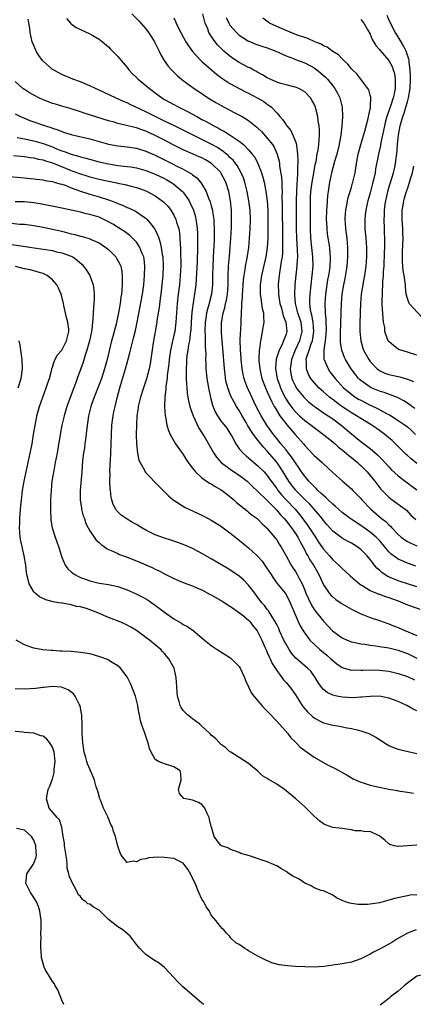
# Model space of a CAD drawing. Units: inches. Extents: x 2634000 to 2635272, y 1434048 to 1437000.
# Drawn here: x 2634996 to 2635080, y 1434237 to 1434448 of the extents above; entities that cross this region are included whole.
import ezdxf

# ---------------------------------------------------------------- set-up
doc = ezdxf.new("R2010")
doc.units = ezdxf.units.IN
doc.header["$MEASUREMENT"] = 0
doc.layers.add('LD26341434_2ft', color=225, linetype='Continuous')

msp = doc.modelspace()

# ---------------------------------------------------------------- linework, layer by layer
at = {"layer": 'LD26341434_2ft'}
for points, elevation in [([(2635080.8, 1434330.8), (2635079, 1434331.43), (2635078.2, 1434331.8), (2635077, 1434332.32), (2635075.45, 1434333.45), (2635075, 1434333.91), (2635074.1, 1434335), (2635073, 1434336.27), (2635072.65, 1434336.65), (2635072.3, 1434337), (2635071, 1434338.11), (2635069, 1434339.52), (2635066.72, 1434341), (2635065, 1434342.29), (2635064.23, 1434343), (2635063.61, 1434343.61), (2635063, 1434344.06), (2635062.02, 1434345), (2635061.52, 1434345.52), (2635061, 1434345.91), (2635060.46, 1434346.46), (2635059.83, 1434347), (2635059.44, 1434347.44), (2635059, 1434347.84), (2635058.46, 1434348.46), (2635057.92, 1434349), (2635057, 1434350.1), (2635056.35, 1434351), (2635055.8, 1434351.8), (2635055, 1434352.91), (2635054.19, 1434354.19), (2635053.56, 1434355), (2635053, 1434355.7), (2635051.92, 1434357), (2635051.51, 1434357.51), (2635051, 1434358.11), (2635050.29, 1434359), (2635048.91, 1434361), (2635047.67, 1434363), (2635046.63, 1434365), (2635045, 1434368.51), (2635044.76, 1434369), (2635044.25, 1434370.25), (2635044.01, 1434371), (2635043.82, 1434371.82), (2635043.61, 1434373), (2635043.4, 1434375), (2635043.38, 1434375.38), (2635043.25, 1434377), (2635043.26, 1434377.26), (2635043.22, 1434379), (2635043.28, 1434380.72), (2635043.34, 1434381.34), (2635043.41, 1434383), (2635043.41, 1434383.41), (2635043.46, 1434385), (2635043.57, 1434386.43), (2635043.54, 1434387), (2635043.69, 1434388.31), (2635043.68, 1434389), (2635043.73, 1434389.73), (2635043.84, 1434391), (2635043.92, 1434392.08), (2635044.05, 1434393), (2635044.28, 1434394.28), (2635044.36, 1434395), (2635044.68, 1434396.68), (2635045.03, 1434399), (2635045.2, 1434401), (2635045.33, 1434403), (2635045.4, 1434405), (2635045.31, 1434407), (2635045.06, 1434409), (2635044.71, 1434411), (2635044.21, 1434413), (2635043.89, 1434413.89), (2635043.4, 1434415), (2635042.51, 1434416.51), (2635041.66, 1434417.66), (2635041, 1434418.28), (2635040.65, 1434418.65), (2635039.57, 1434419.57), (2635038.36, 1434420.36), (2635037, 1434421.14), (2635035, 1434422.12), (2635033.1, 1434423), (2635029, 1434425.09), (2635027, 1434426.06), (2635025.01, 1434427), (2635023, 1434428.01), (2635019.62, 1434429.62), (2635019, 1434429.94), (2635018.24, 1434430.24), (2635016.49, 1434431), (2635013, 1434432.67), (2635012.25, 1434433), (2635011, 1434433.61), (2635009, 1434434.43), (2635007.36, 1434435), (2635005, 1434436.01), (2635004.34, 1434436.34), (2635003.14, 1434437), (2635003, 1434437.09), (2635001, 1434438.87), (2635000.88, 1434439), (2635000.1, 1434440.1), (2634999.53, 1434441), (2634999.36, 1434441.36), (2634999, 1434442.21), (2634998.69, 1434443), (2634998.25, 1434445), (2634998.14, 1434445.85), (2634997.83, 1434447.83)], 11470), ([(2635006.02, 1434448.02), (2635006.86, 1434447), (2635007, 1434446.85), (2635008.1, 1434446.1), (2635009, 1434445.63), (2635011, 1434444.73), (2635011.66, 1434444.34), (2635013, 1434443.58), (2635013.72, 1434443), (2635015, 1434441.91), (2635015.45, 1434441.45), (2635015.88, 1434441), (2635017, 1434439.86), (2635017.68, 1434439), (2635019, 1434437.48), (2635019.36, 1434437), (2635020.16, 1434436.16), (2635021, 1434435.35), (2635021.34, 1434435), (2635023, 1434433.64), (2635023.75, 1434433), (2635026.43, 1434431), (2635027, 1434430.66), (2635029, 1434429.56), (2635030.05, 1434429), (2635032.05, 1434428.05), (2635033.88, 1434427), (2635034.62, 1434426.62), (2635035, 1434426.4), (2635035.93, 1434425.93), (2635037.56, 1434425), (2635038.53, 1434424.53), (2635039, 1434424.24), (2635039.82, 1434423.82), (2635041.04, 1434423.04), (2635043, 1434421.72), (2635043.9, 1434421), (2635045, 1434419.9), (2635045.77, 1434419), (2635046.3, 1434418.3), (2635046.96, 1434417), (2635047.57, 1434415.57), (2635047.74, 1434415), (2635048.05, 1434414.05), (2635048.3, 1434413), (2635048.6, 1434411.4), (2635048.69, 1434411), (2635048.95, 1434408.95), (2635049.08, 1434407.08), (2635049.14, 1434405), (2635049.13, 1434403), (2635049.09, 1434400.91), (2635049, 1434399), (2635048.69, 1434397), (2635047.95, 1434393.95), (2635047.74, 1434393), (2635047.52, 1434391.52), (2635047.46, 1434391), (2635047.46, 1434389.46), (2635047.48, 1434389), (2635047.65, 1434387.65), (2635047.77, 1434387), (2635047.93, 1434385.93), (2635048.15, 1434385), (2635048.15, 1434384.15), (2635048.22, 1434383), (2635047.93, 1434381), (2635047.68, 1434379.68), (2635047.52, 1434379), (2635047.3, 1434377.3), (2635047.24, 1434377), (2635047.2, 1434375.2), (2635047.18, 1434375), (2635047.18, 1434374.82), (2635047.36, 1434373), (2635047.84, 1434371), (2635048.6, 1434369), (2635049, 1434368.12), (2635049.94, 1434365.94), (2635050.48, 1434365), (2635050.66, 1434364.66), (2635051.71, 1434363), (2635053, 1434361.25), (2635053.22, 1434361), (2635054.02, 1434360.02), (2635054.99, 1434358.99), (2635056.72, 1434357), (2635057, 1434356.64), (2635058.77, 1434354.77), (2635059, 1434354.51), (2635060.72, 1434353), (2635061, 1434352.72), (2635063, 1434350.88), (2635065.1, 1434349), (2635067, 1434347.36), (2635067.33, 1434347), (2635069, 1434345.31), (2635069.26, 1434345), (2635071.18, 1434343), (2635073.47, 1434341), (2635074.34, 1434340.34), (2635075, 1434339.66), (2635075.36, 1434339.36), (2635075.66, 1434339), (2635077, 1434337.6), (2635077.68, 1434337), (2635078.42, 1434336.42), (2635079, 1434336.07), (2635079.72, 1434335.72), (2635081, 1434335.18)], 11468), ([(2635020.02, 1434449), (2635021.49, 1434447.49), (2635023, 1434445.75), (2635023.58, 1434445), (2635024.12, 1434444.12), (2635024.87, 1434443), (2635025, 1434442.75), (2635025.54, 1434441.54), (2635025.85, 1434441), (2635026.21, 1434440.21), (2635026.93, 1434439), (2635027.78, 1434437.78), (2635028.46, 1434437), (2635029.74, 1434435.74), (2635030.61, 1434435), (2635031, 1434434.7), (2635033.33, 1434433), (2635035, 1434431.91), (2635035.54, 1434431.54), (2635036.76, 1434430.76), (2635038.01, 1434430.01), (2635039, 1434429.45), (2635041, 1434428.35), (2635041.91, 1434427.91), (2635043.59, 1434427), (2635045, 1434426.17), (2635046.77, 1434424.77), (2635047, 1434424.55), (2635047.78, 1434423.78), (2635049, 1434422.42), (2635050.09, 1434421), (2635050.44, 1434420.44), (2635051.11, 1434419), (2635051.5, 1434417.5), (2635051.57, 1434417), (2635051.63, 1434416.37), (2635052.01, 1434414.01), (2635052.07, 1434413), (2635052.08, 1434411.92), (2635052.16, 1434411), (2635052.14, 1434409.86), (2635052.19, 1434408.19), (2635052.18, 1434407), (2635052.22, 1434402.22), (2635052.26, 1434401), (2635052.25, 1434400.25), (2635052.28, 1434399), (2635052.24, 1434397.76), (2635052.16, 1434397), (2635051.97, 1434395.97), (2635051.84, 1434395), (2635051.6, 1434393.6), (2635051.51, 1434393), (2635051.47, 1434392.53), (2635051.35, 1434391), (2635051.39, 1434389.39), (2635051.38, 1434389), (2635051.68, 1434387), (2635052, 1434386), (2635052.26, 1434385), (2635052.38, 1434384.38), (2635052.98, 1434383), (2635053.16, 1434381), (2635053, 1434380.42), (2635052.6, 1434379.4), (2635052.49, 1434379), (2635052.11, 1434378.11), (2635051.53, 1434377), (2635050.92, 1434375.08), (2635050.91, 1434375), (2635050.77, 1434373.24), (2635050.77, 1434373), (2635051.11, 1434371), (2635051.59, 1434369.59), (2635051.8, 1434369), (2635052.75, 1434367), (2635052.84, 1434366.84), (2635053, 1434366.57), (2635053.62, 1434365.62), (2635054.07, 1434365), (2635054.47, 1434364.47), (2635055, 1434363.86), (2635055.9, 1434363), (2635057, 1434362.01), (2635058.35, 1434361), (2635059, 1434360.46), (2635061.05, 1434359), (2635062.12, 1434358.12), (2635063, 1434357.44), (2635063.5, 1434357), (2635064.27, 1434356.27), (2635065, 1434355.71), (2635065.86, 1434355), (2635066.46, 1434354.46), (2635067, 1434354.06), (2635068.31, 1434353), (2635068.66, 1434352.66), (2635069, 1434352.37), (2635070.36, 1434351), (2635071, 1434350.24), (2635071.99, 1434349), (2635072.41, 1434348.41), (2635073.31, 1434347.31), (2635073.59, 1434347), (2635075, 1434345.57), (2635075.75, 1434345), (2635078.52, 1434343), (2635078.78, 1434342.78), (2635079.75, 1434341.75), (2635080.76, 1434340.76)], 11466), ([(2635029, 1434448.13), (2635029.36, 1434447.35), (2635029.48, 1434447), (2635029.9, 1434446.1), (2635030.45, 1434445), (2635031.54, 1434443), (2635032.11, 1434442.11), (2635032.95, 1434440.95), (2635034.79, 1434439), (2635035, 1434438.8), (2635037.02, 1434437.02), (2635038.09, 1434436.09), (2635039.23, 1434435.23), (2635041, 1434434.09), (2635044.31, 1434432.31), (2635045, 1434431.99), (2635045.64, 1434431.64), (2635046.97, 1434430.97), (2635048.22, 1434430.22), (2635049, 1434429.64), (2635049.4, 1434429.4), (2635049.88, 1434429), (2635051, 1434427.81), (2635051.7, 1434427), (2635052.33, 1434426.33), (2635053, 1434425.22), (2635053.1, 1434425.1), (2635053.15, 1434425), (2635054, 1434424), (2635054.46, 1434423), (2635055, 1434421.66), (2635055.21, 1434421), (2635055.21, 1434420.79), (2635055.48, 1434419), (2635055.56, 1434417.56), (2635055.54, 1434417), (2635055.49, 1434416.51), (2635055.49, 1434415), (2635055.41, 1434413.41), (2635055.32, 1434412.68), (2635055.21, 1434411), (2635055.14, 1434409), (2635055.14, 1434407.14), (2635055.17, 1434403), (2635055.25, 1434401), (2635055.42, 1434398.58), (2635055.45, 1434397), (2635055.34, 1434395.34), (2635055.33, 1434395), (2635055.11, 1434393.11), (2635054.91, 1434391), (2635054.79, 1434389), (2635054.81, 1434388.81), (2635054.93, 1434387), (2635055.48, 1434385), (2635055.89, 1434383.89), (2635056.15, 1434383), (2635056.4, 1434381), (2635056.13, 1434379.87), (2635055.9, 1434379), (2635054.97, 1434377), (2635054.15, 1434375), (2635054.03, 1434373.97), (2635053.89, 1434373), (2635054.03, 1434372.03), (2635054.25, 1434371), (2635054.46, 1434370.46), (2635055, 1434369.31), (2635055.18, 1434369), (2635056.79, 1434367), (2635057, 1434366.77), (2635057.92, 1434365.92), (2635059.02, 1434365.02), (2635061, 1434363.64), (2635063, 1434362.3), (2635064.78, 1434361), (2635067, 1434359.12), (2635069, 1434357.51), (2635069.3, 1434357.3), (2635071, 1434355.99), (2635072.61, 1434354.61), (2635073, 1434354.19), (2635073.6, 1434353.6), (2635075, 1434352.04), (2635075.52, 1434351.52), (2635077, 1434350.13), (2635078.48, 1434349), (2635079, 1434348.63), (2635079.92, 1434347.92), (2635081, 1434347.13)], 11464), ([(2635081, 1434352.76), (2635079.76, 1434353.76), (2635079, 1434354.5), (2635078.73, 1434354.73), (2635076.45, 1434357), (2635075.7, 1434357.7), (2635074.18, 1434359), (2635073, 1434359.87), (2635071.34, 1434361), (2635069, 1434362.39), (2635068.07, 1434363), (2635067, 1434363.63), (2635066.18, 1434364.18), (2635064.98, 1434364.98), (2635063.82, 1434365.82), (2635063, 1434366.46), (2635062.68, 1434366.68), (2635062.29, 1434367), (2635061, 1434368.14), (2635060.05, 1434369), (2635059.54, 1434369.54), (2635058.59, 1434370.59), (2635058.3, 1434371), (2635057.82, 1434371.82), (2635057.35, 1434373), (2635057.37, 1434374.63), (2635057.32, 1434375), (2635057.41, 1434375.41), (2635057.93, 1434377), (2635058.4, 1434378.4), (2635058.64, 1434379), (2635058.96, 1434381), (2635058.79, 1434383), (2635058.53, 1434384.53), (2635058.38, 1434385), (2635058.24, 1434385.76), (2635058.13, 1434387), (2635058.13, 1434387.87), (2635058.18, 1434389), (2635058.62, 1434393), (2635058.78, 1434395), (2635058.75, 1434397), (2635058.32, 1434401), (2635058.22, 1434403), (2635058.21, 1434409), (2635058.24, 1434409.76), (2635058.3, 1434411), (2635058.58, 1434413), (2635058.94, 1434414.93), (2635059.25, 1434416.75), (2635059.42, 1434417.42), (2635059.7, 1434419), (2635059.9, 1434419.9), (2635060.06, 1434421), (2635060.08, 1434421.92), (2635060.18, 1434423), (2635060.15, 1434424.15), (2635060.07, 1434425), (2635059.88, 1434426.12), (2635059.79, 1434427), (2635059.37, 1434428.63), (2635059.3, 1434429), (2635059, 1434429.68), (2635058.54, 1434430.54), (2635058.24, 1434431), (2635057, 1434432.29), (2635055.74, 1434433), (2635055, 1434433.29), (2635054.64, 1434433.36), (2635053, 1434433.77), (2635051.9, 1434434.1), (2635051, 1434434.39), (2635049.61, 1434435), (2635049, 1434435.32), (2635047.96, 1434435.96), (2635047, 1434436.46), (2635046.66, 1434436.66), (2635046, 1434437), (2635045.37, 1434437.37), (2635045, 1434437.51), (2635043, 1434438.57), (2635041.53, 1434439.53), (2635041, 1434439.9), (2635039.71, 1434441), (2635039.34, 1434441.34), (2635038.34, 1434442.34), (2635037.8, 1434443), (2635037, 1434444.21), (2635036.51, 1434445), (2635036.23, 1434445.77), (2635035.72, 1434447), (2635035.54, 1434447.54), (2635035.17, 1434449)], 11462), ([(2635040.19, 1434448.19), (2635040.73, 1434447), (2635041, 1434446.58), (2635042.39, 1434445), (2635043, 1434444.45), (2635045, 1434443.17), (2635045.38, 1434443), (2635046.52, 1434442.52), (2635048.01, 1434442.01), (2635049, 1434441.69), (2635050.85, 1434441), (2635053, 1434439.98), (2635054.6, 1434439.4), (2635055, 1434439.23), (2635057, 1434438.49), (2635059, 1434437.44), (2635059.27, 1434437.27), (2635060.38, 1434436.38), (2635061.44, 1434435.44), (2635061.85, 1434435), (2635063, 1434433.62), (2635063.47, 1434433), (2635064.02, 1434432.02), (2635064.53, 1434431), (2635065.05, 1434429), (2635065.11, 1434427), (2635064.96, 1434424.96), (2635064.74, 1434423), (2635064.45, 1434421.55), (2635064.37, 1434421), (2635063.86, 1434419), (2635063.36, 1434417.36), (2635063, 1434416.02), (2635062.75, 1434415), (2635062.33, 1434413), (2635062.01, 1434411), (2635061.9, 1434410.1), (2635061.78, 1434409), (2635061.71, 1434407.71), (2635061.65, 1434407), (2635061.62, 1434405), (2635061.67, 1434404.33), (2635061.72, 1434403), (2635061.84, 1434401.84), (2635062.28, 1434399), (2635062.38, 1434397.62), (2635062.45, 1434397), (2635062.46, 1434396.46), (2635062.37, 1434395), (2635062.29, 1434394.29), (2635062.09, 1434393), (2635061.91, 1434392.09), (2635061.46, 1434389), (2635061.33, 1434387), (2635061.38, 1434385), (2635061.52, 1434383.52), (2635061.53, 1434383), (2635061.58, 1434381.58), (2635061.54, 1434380.46), (2635061.4, 1434379), (2635061.13, 1434377.13), (2635061.13, 1434375.13), (2635061.16, 1434375), (2635061.31, 1434374.69), (2635061.99, 1434373), (2635062.41, 1434372.41), (2635063.49, 1434371), (2635065.33, 1434369), (2635067, 1434367.59), (2635067.83, 1434367), (2635068.55, 1434366.55), (2635069, 1434366.3), (2635071, 1434365.28), (2635071.2, 1434365.2), (2635072.55, 1434364.55), (2635074.53, 1434363.47), (2635075.16, 1434363.16), (2635077, 1434361.99), (2635078.49, 1434361), (2635079, 1434360.61), (2635079.87, 1434359.87), (2635080.74, 1434359)], 11460), ([(2635080.55, 1434364.55), (2635079.9, 1434365), (2635079.4, 1434365.4), (2635078.19, 1434366.19), (2635076.89, 1434366.89), (2635073.98, 1434367.98), (2635073, 1434368.26), (2635071.23, 1434369), (2635071, 1434369.11), (2635069, 1434370.55), (2635068.76, 1434370.76), (2635068.53, 1434371), (2635067.84, 1434371.84), (2635066.95, 1434373), (2635065.71, 1434375), (2635065.49, 1434375.49), (2635064.92, 1434377), (2635064.67, 1434378.67), (2635064.66, 1434380.66), (2635064.83, 1434384.84), (2635064.83, 1434385.17), (2635064.89, 1434387), (2635065.02, 1434389), (2635065.37, 1434391), (2635065.66, 1434392.34), (2635065.96, 1434394.04), (2635066.1, 1434395), (2635066.25, 1434397), (2635066.24, 1434399), (2635066.16, 1434399.84), (2635066.07, 1434401), (2635065.97, 1434401.97), (2635065.82, 1434403), (2635065.7, 1434404.3), (2635065.67, 1434405), (2635065.72, 1434406.28), (2635065.8, 1434407), (2635066.02, 1434408.02), (2635066.19, 1434409), (2635066.32, 1434409.68), (2635066.72, 1434411), (2635066.78, 1434411.22), (2635067, 1434411.91), (2635067.24, 1434412.76), (2635067.31, 1434413), (2635067.79, 1434415), (2635068.09, 1434417), (2635068.43, 1434419), (2635068.99, 1434421.01), (2635069.86, 1434423.86), (2635070.6, 1434426.6), (2635070.69, 1434427), (2635070.71, 1434427.29), (2635071, 1434428.57), (2635071.06, 1434428.94), (2635071.1, 1434429.1), (2635071.14, 1434431.14), (2635071, 1434431.58), (2635070.7, 1434432.7), (2635070.52, 1434433), (2635068.99, 1434435), (2635068.13, 1434436.13), (2635067.23, 1434437), (2635067, 1434437.25), (2635066.24, 1434438.24), (2635065.37, 1434439), (2635065, 1434439.36), (2635064.22, 1434440.22), (2635063, 1434440.96), (2635061.83, 1434441.83), (2635061, 1434442.17), (2635060.5, 1434442.5), (2635059.2, 1434443), (2635057.68, 1434443.68), (2635057, 1434443.9), (2635055.61, 1434444.39), (2635053, 1434445.43), (2635051, 1434446.29), (2635049.48, 1434447), (2635049.18, 1434447.18), (2635048.04, 1434448.04)], 11458), ([(2635069, 1434447.8), (2635069.38, 1434447.38), (2635069.66, 1434447), (2635070.5, 1434445.5), (2635071, 1434444.64), (2635071.47, 1434443.47), (2635072.22, 1434442.22), (2635073, 1434441.36), (2635073.14, 1434441.14), (2635074.05, 1434440.05), (2635075.02, 1434439), (2635075.69, 1434437.69), (2635075.94, 1434437), (2635076.19, 1434436.19), (2635076.38, 1434435), (2635076.35, 1434433.65), (2635076.39, 1434433), (2635076.12, 1434431.88), (2635075.97, 1434431), (2635075.44, 1434429.44), (2635074.58, 1434427), (2635074.24, 1434425.76), (2635074.05, 1434425), (2635073.63, 1434423), (2635073.54, 1434422.46), (2635073.23, 1434421), (2635073.2, 1434420.8), (2635072.8, 1434419), (2635072.17, 1434415.83), (2635072.05, 1434415), (2635071.79, 1434413.79), (2635071.6, 1434413), (2635071, 1434410.69), (2635070.54, 1434409), (2635070.4, 1434408.4), (2635070.1, 1434407), (2635069.97, 1434405.97), (2635069.86, 1434405), (2635069.89, 1434403), (2635070.07, 1434401), (2635070.22, 1434399), (2635070.23, 1434397), (2635070.07, 1434395), (2635069.78, 1434393), (2635069.67, 1434392.33), (2635069.41, 1434391), (2635069.08, 1434389), (2635068.93, 1434387), (2635068.77, 1434382.77), (2635068.78, 1434381), (2635069, 1434379), (2635069.46, 1434377.46), (2635069.62, 1434377), (2635070.7, 1434375), (2635071, 1434374.59), (2635072.53, 1434373), (2635072.79, 1434372.79), (2635073, 1434372.66), (2635074.14, 1434372.14), (2635075, 1434371.84), (2635075.68, 1434371.68), (2635077.33, 1434371.33), (2635079, 1434370.84), (2635080.3, 1434370.3)], 11456), ([(2635081, 1434375.95), (2635079, 1434376.58), (2635077.55, 1434377), (2635077.17, 1434377.17), (2635077, 1434377.22), (2635076, 1434378), (2635075, 1434378.85), (2635074.9, 1434379), (2635074.35, 1434380.35), (2635074.19, 1434381), (2635074.12, 1434381.88), (2635073.9, 1434383), (2635073.79, 1434383.79), (2635073.72, 1434385), (2635073.67, 1434385.67), (2635073.61, 1434387), (2635073.64, 1434389.64), (2635073.74, 1434391), (2635073.74, 1434391.74), (2635073.87, 1434393), (2635073.87, 1434393.87), (2635073.98, 1434395), (2635074.01, 1434396.01), (2635074.08, 1434397), (2635074.1, 1434397.9), (2635074.14, 1434399), (2635074.16, 1434400.16), (2635074.13, 1434401), (2635074.11, 1434402.11), (2635074.06, 1434403), (2635074.03, 1434405), (2635074.08, 1434405.92), (2635074.11, 1434407), (2635074.25, 1434408.25), (2635074.36, 1434409), (2635074.79, 1434411), (2635075, 1434411.76), (2635076, 1434415), (2635076.19, 1434415.81), (2635076.44, 1434417), (2635076.64, 1434418.64), (2635076.71, 1434419), (2635076.86, 1434420.86), (2635076.9, 1434421.1), (2635077.07, 1434423), (2635077.43, 1434425), (2635078, 1434427), (2635078.28, 1434427.72), (2635078.67, 1434429), (2635079, 1434430.14), (2635079.23, 1434431), (2635079.56, 1434433), (2635079.68, 1434435), (2635079.68, 1434435.68), (2635079.61, 1434437), (2635079.36, 1434438.64), (2635079.33, 1434439), (2635079.29, 1434439.29), (2635079, 1434440.17), (2635078.7, 1434441), (2635078.18, 1434442.18), (2635077.65, 1434443), (2635077, 1434444.07), (2635076.62, 1434444.62), (2635076.4, 1434445), (2635075.82, 1434446.18), (2635075.26, 1434447.26), (2635074.65, 1434448.65)], 11454), ([(2635081, 1434326.41), (2635079, 1434327.03), (2635077, 1434327.68), (2635074.67, 1434328.67), (2635073.48, 1434329.47), (2635073, 1434329.93), (2635072.41, 1434330.41), (2635071.93, 1434331), (2635071, 1434332.21), (2635070.34, 1434333), (2635069, 1434334.38), (2635068.17, 1434335), (2635067, 1434335.7), (2635066.15, 1434336.15), (2635065, 1434336.8), (2635063, 1434338.29), (2635061.73, 1434339.73), (2635061, 1434340.6), (2635060.71, 1434341), (2635059.95, 1434341.95), (2635059.05, 1434343), (2635058.07, 1434344.08), (2635057, 1434345.11), (2635055.11, 1434347), (2635055, 1434347.13), (2635054.19, 1434348.19), (2635053.6, 1434349), (2635053, 1434349.95), (2635052.37, 1434351), (2635051.04, 1434353.04), (2635049, 1434355.43), (2635048.22, 1434356.22), (2635047.32, 1434357.32), (2635047, 1434357.77), (2635046.04, 1434359), (2635045.61, 1434359.61), (2635045, 1434360.64), (2635044.85, 1434360.85), (2635044.48, 1434361.52), (2635043.61, 1434363), (2635043, 1434364.13), (2635042.43, 1434365), (2635041.88, 1434365.88), (2635041.19, 1434367.19), (2635040.51, 1434369), (2635040.21, 1434370.21), (2635040.06, 1434371), (2635039.94, 1434371.94), (2635039.83, 1434373), (2635039.47, 1434377.47), (2635039.31, 1434379), (2635039.16, 1434380.84), (2635039.21, 1434383), (2635039.24, 1434383.24), (2635039.58, 1434385), (2635039.91, 1434386.09), (2635040.08, 1434387), (2635040.25, 1434387.75), (2635040.48, 1434389), (2635040.64, 1434391), (2635040.65, 1434393), (2635040.69, 1434395), (2635040.87, 1434397.13), (2635041.08, 1434399), (2635041.22, 1434401), (2635041.3, 1434403.3), (2635041.34, 1434405), (2635041.34, 1434405.34), (2635041.3, 1434407), (2635041.09, 1434409), (2635040.73, 1434411), (2635040.13, 1434413), (2635039.06, 1434415), (2635039, 1434415.08), (2635037.03, 1434417), (2635035.75, 1434417.75), (2635035, 1434418.15), (2635034.42, 1434418.42), (2635033.12, 1434419), (2635031, 1434419.91), (2635030.26, 1434420.26), (2635029, 1434420.89), (2635027, 1434421.96), (2635025, 1434422.99), (2635023, 1434423.87), (2635022.14, 1434424.14), (2635021, 1434424.57), (2635020.64, 1434424.64), (2635018.88, 1434425.12), (2635017, 1434425.55), (2635016.22, 1434425.78), (2635015, 1434426.09), (2635009.76, 1434427.76), (2635009, 1434428.01), (2635007, 1434428.63), (2635005, 1434429.2), (2635003.63, 1434429.63), (2635003, 1434429.81), (2635002.14, 1434430.14), (2635001, 1434430.56), (2635000.06, 1434431), (2634999, 1434431.56), (2634998.1, 1434432.1), (2634997, 1434432.78), (2634996.69, 1434433), (2634995, 1434434.5)], 11472), ([(2634995, 1434427.56), (2634996.16, 1434427), (2634997, 1434426.65), (2634998.19, 1434426.19), (2635001.5, 1434425), (2635002.65, 1434424.65), (2635003, 1434424.51), (2635004.15, 1434424.15), (2635005, 1434423.79), (2635005.61, 1434423.61), (2635007, 1434423.15), (2635007.58, 1434423), (2635011, 1434422.21), (2635015, 1434421.14), (2635017, 1434420.76), (2635019, 1434420.53), (2635021, 1434420.23), (2635023, 1434419.64), (2635025, 1434418.77), (2635029, 1434416.76), (2635029.52, 1434416.48), (2635031, 1434415.74), (2635031.5, 1434415.5), (2635032.75, 1434414.75), (2635033, 1434414.52), (2635033.89, 1434413.89), (2635034.69, 1434413), (2635035, 1434412.56), (2635035.9, 1434411), (2635036.42, 1434409.58), (2635036.77, 1434408.77), (2635037, 1434407.93), (2635037.22, 1434407.22), (2635037.26, 1434407), (2635037.28, 1434406.72), (2635037.56, 1434405), (2635037.57, 1434404.43), (2635037.65, 1434403), (2635037.63, 1434401), (2635037.56, 1434399), (2635037.51, 1434398.49), (2635037.3, 1434395), (2635037.25, 1434393), (2635037.24, 1434391), (2635037.05, 1434389), (2635036.64, 1434387.36), (2635036.56, 1434387), (2635036.18, 1434385.82), (2635035.99, 1434385), (2635035.81, 1434383.81), (2635035.66, 1434383), (2635035.61, 1434381), (2635035.66, 1434380.34), (2635035.69, 1434379), (2635035.7, 1434377.7), (2635035.76, 1434377), (2635035.81, 1434376.19), (2635035.79, 1434375), (2635035.83, 1434374.17), (2635035.85, 1434373), (2635036.06, 1434371), (2635036.19, 1434370.19), (2635036.41, 1434369), (2635036.87, 1434366.87), (2635037.28, 1434365.28), (2635037.84, 1434363.84), (2635038.32, 1434363), (2635039, 1434362.01), (2635040.31, 1434360.31), (2635041, 1434359.28), (2635041.38, 1434358.62), (2635042.25, 1434357), (2635042.53, 1434356.53), (2635043, 1434355.94), (2635043.8, 1434355), (2635044.44, 1434354.44), (2635045, 1434354), (2635045.52, 1434353.52), (2635047, 1434352.31), (2635048.29, 1434351), (2635049, 1434350.2), (2635049.84, 1434349), (2635051, 1434347.41), (2635051.28, 1434347), (2635052.04, 1434346.04), (2635053, 1434345), (2635054.96, 1434343), (2635055.89, 1434341.89), (2635057, 1434340.36), (2635057.59, 1434339.59), (2635059, 1434337.46), (2635059.33, 1434337), (2635059.98, 1434335.98), (2635061, 1434334.46), (2635062.31, 1434333), (2635063, 1434332.16), (2635063.63, 1434331.63), (2635064.31, 1434331), (2635065, 1434330.3), (2635065.7, 1434329.7), (2635066.75, 1434328.75), (2635068.75, 1434327), (2635069, 1434326.82), (2635069.41, 1434326.59), (2635071, 1434325.6), (2635072.84, 1434324.84), (2635073, 1434324.79), (2635074.31, 1434324.31), (2635075, 1434324.11), (2635077, 1434323.36), (2635078, 1434323), (2635079, 1434322.57), (2635079.65, 1434322.35), (2635081.64, 1434321.64)], 11474), ([(2634995.44, 1434422.56), (2634997, 1434422.22), (2634997.96, 1434422.04), (2634999, 1434421.81), (2635001, 1434421.26), (2635003, 1434420.51), (2635003.86, 1434420.14), (2635005, 1434419.68), (2635005.53, 1434419.53), (2635007, 1434418.95), (2635008.56, 1434418.56), (2635009, 1434418.41), (2635010.14, 1434418.14), (2635013, 1434417.35), (2635015, 1434416.87), (2635017, 1434416.57), (2635019, 1434416.36), (2635019.77, 1434416.23), (2635021, 1434416.04), (2635023, 1434415.47), (2635025, 1434414.68), (2635027, 1434413.74), (2635027.48, 1434413.48), (2635028.33, 1434413), (2635029, 1434412.55), (2635030.84, 1434411), (2635031, 1434410.82), (2635032.25, 1434409), (2635032.51, 1434408.51), (2635033.17, 1434407), (2635033.59, 1434405.59), (2635033.73, 1434405), (2635033.82, 1434404.18), (2635033.99, 1434403), (2635034.03, 1434402.03), (2635034.05, 1434401), (2635034.03, 1434399), (2635033.95, 1434395.95), (2635033.77, 1434392.23), (2635033.66, 1434391), (2635033.42, 1434389), (2635033.35, 1434388.65), (2635032.87, 1434385.13), (2635032.7, 1434383), (2635032.6, 1434381.4), (2635032.56, 1434381), (2635032.46, 1434380.46), (2635032.33, 1434379), (2635032.14, 1434378.14), (2635031.98, 1434377), (2635031.8, 1434375.8), (2635031.71, 1434375), (2635031.7, 1434374.3), (2635031.62, 1434373), (2635031.61, 1434371.61), (2635031.64, 1434371), (2635031.68, 1434369.68), (2635031.76, 1434369), (2635031.86, 1434367.86), (2635032, 1434367), (2635032.16, 1434366.16), (2635032.41, 1434365), (2635032.55, 1434364.55), (2635033.11, 1434363), (2635034.36, 1434360.36), (2635035.12, 1434359.12), (2635035.52, 1434358.48), (2635037.56, 1434355), (2635038.13, 1434354.13), (2635039.13, 1434353), (2635041.35, 1434351.35), (2635043, 1434350.28), (2635044.69, 1434349), (2635045, 1434348.73), (2635045.86, 1434347.86), (2635046.89, 1434346.89), (2635047, 1434346.81), (2635048.91, 1434344.91), (2635049, 1434344.84), (2635051, 1434342.78), (2635051.81, 1434341.81), (2635052.61, 1434341), (2635053, 1434340.53), (2635054.15, 1434339), (2635055, 1434337.81), (2635055.54, 1434337), (2635056.02, 1434336.02), (2635056.62, 1434335), (2635057, 1434334.25), (2635057.4, 1434333.4), (2635057.64, 1434333), (2635058.13, 1434332.13), (2635058.88, 1434331), (2635060.02, 1434329), (2635061, 1434326.82), (2635062.27, 1434325), (2635062.61, 1434324.61), (2635063, 1434324.23), (2635063.68, 1434323.68), (2635065, 1434322.75), (2635067, 1434321.58), (2635069, 1434320.6), (2635069.61, 1434320.39), (2635071, 1434319.85), (2635073, 1434319.22), (2635074.61, 1434318.61), (2635075, 1434318.49), (2635076.04, 1434318.04), (2635077, 1434317.67), (2635078.59, 1434317), (2635079, 1434316.85), (2635079.29, 1434316.71), (2635081, 1434315.98)], 11476), ([(2634994.65, 1434418.65), (2634997, 1434418.43), (2634998.25, 1434418.25), (2634999, 1434418.17), (2634999.93, 1434417.93), (2635001, 1434417.74), (2635001.53, 1434417.53), (2635003, 1434417.1), (2635007, 1434415.47), (2635007.36, 1434415.36), (2635009, 1434414.74), (2635010.36, 1434414.36), (2635011, 1434414.15), (2635013, 1434413.63), (2635015, 1434413.16), (2635016.8, 1434412.8), (2635017, 1434412.75), (2635018.49, 1434412.49), (2635019.88, 1434412.12), (2635021, 1434411.85), (2635021.63, 1434411.63), (2635023, 1434411.13), (2635023.28, 1434411), (2635025, 1434410.06), (2635026.5, 1434409), (2635026.78, 1434408.78), (2635027.74, 1434407.74), (2635028.33, 1434407), (2635029, 1434405.91), (2635029.43, 1434405), (2635029.58, 1434404.42), (2635030.02, 1434403), (2635030.17, 1434402.17), (2635030.29, 1434401), (2635030.33, 1434399.67), (2635030.39, 1434399), (2635030.4, 1434397.6), (2635030.44, 1434397), (2635030.45, 1434396.45), (2635030.45, 1434395), (2635030.36, 1434393), (2635030.17, 1434391), (2635029.94, 1434389), (2635029.73, 1434387), (2635029.43, 1434383), (2635029.17, 1434381), (2635029, 1434380.22), (2635028.76, 1434379.24), (2635028.65, 1434378.65), (2635028.26, 1434377), (2635027.96, 1434375), (2635027.89, 1434374.11), (2635027.58, 1434371.58), (2635027.54, 1434371), (2635027.29, 1434369.29), (2635027.27, 1434368.73), (2635027.06, 1434367), (2635026.99, 1434365), (2635027.13, 1434363), (2635027.18, 1434362.82), (2635027.49, 1434361), (2635027.83, 1434359.83), (2635028.19, 1434359), (2635029.37, 1434357), (2635031, 1434354.71), (2635031.65, 1434353.65), (2635032.08, 1434353), (2635033, 1434351.76), (2635033.6, 1434351), (2635035, 1434349.7), (2635036.6, 1434348.6), (2635037, 1434348.4), (2635037.86, 1434347.86), (2635039, 1434347.23), (2635039.36, 1434347), (2635041, 1434345.72), (2635041.37, 1434345.37), (2635041.82, 1434345), (2635042.43, 1434344.43), (2635044.65, 1434342.65), (2635045, 1434342.4), (2635045.75, 1434341.75), (2635046.82, 1434341), (2635047, 1434340.84), (2635047.88, 1434339.88), (2635048.88, 1434339), (2635049, 1434338.88), (2635050.55, 1434337), (2635051, 1434336.42), (2635051.54, 1434335.54), (2635051.9, 1434335), (2635053, 1434333.04), (2635054.12, 1434331), (2635054.46, 1434330.46), (2635055, 1434329.65), (2635055.4, 1434329), (2635055.8, 1434328.2), (2635056.45, 1434327), (2635057, 1434325.68), (2635057.27, 1434325), (2635057.79, 1434323.79), (2635058.43, 1434322.43), (2635059, 1434321.51), (2635059.22, 1434321.22), (2635061, 1434319.02), (2635062.95, 1434317), (2635065, 1434315.48), (2635066.08, 1434315), (2635067, 1434314.64), (2635067.45, 1434314.55), (2635069, 1434314.2), (2635069.9, 1434314.1), (2635071, 1434313.91), (2635072.22, 1434313.78), (2635073, 1434313.65), (2635074.58, 1434313.42), (2635075, 1434313.34), (2635077, 1434312.86), (2635078.33, 1434312.33), (2635079, 1434312.09), (2635081, 1434311.1)], 11478), ([(2635082.09, 1434384.09), (2635079.34, 1434387), (2635079, 1434388.06), (2635078.73, 1434389), (2635078.56, 1434390.56), (2635078.55, 1434391), (2635078.51, 1434391.49), (2635078.29, 1434393), (2635078.08, 1434394.08), (2635077.99, 1434395), (2635077.93, 1434395.93), (2635077.91, 1434397), (2635077.96, 1434398.04), (2635078.08, 1434401), (2635078.03, 1434402.03), (2635078.02, 1434403), (2635077.97, 1434404.03), (2635077.88, 1434405), (2635077.9, 1434406.1), (2635077.9, 1434407), (2635078.08, 1434408.08), (2635078.2, 1434409), (2635078.35, 1434409.65), (2635078.79, 1434411), (2635079, 1434411.57), (2635079.33, 1434412.67), (2635079.68, 1434413.68), (2635080.06, 1434415), (2635080.39, 1434416.39)], 11452), ([(2634993, 1434414.24), (2634997, 1434413.92), (2634999, 1434413.71), (2634999.61, 1434413.61), (2635001, 1434413.44), (2635001.34, 1434413.34), (2635003, 1434413.09), (2635003.34, 1434413), (2635004.6, 1434412.6), (2635005, 1434412.53), (2635005.69, 1434412.31), (2635007, 1434411.79), (2635009, 1434411.07), (2635011, 1434410.4), (2635013, 1434409.81), (2635015, 1434409.18), (2635016.6, 1434408.6), (2635017, 1434408.4), (2635018.03, 1434408.03), (2635019, 1434407.56), (2635019.41, 1434407.41), (2635020.76, 1434406.76), (2635021, 1434406.62), (2635022.24, 1434405.76), (2635023, 1434405.26), (2635023.28, 1434405), (2635024.18, 1434403.82), (2635024.9, 1434402.9), (2635025.57, 1434401.57), (2635025.74, 1434401), (2635026.07, 1434400.07), (2635026.28, 1434399), (2635026.5, 1434397.5), (2635026.6, 1434397), (2635026.7, 1434395), (2635026.62, 1434393), (2635026.43, 1434391), (2635026.2, 1434389), (2635026.07, 1434388.07), (2635025.83, 1434386.17), (2635025.37, 1434383.37), (2635025.32, 1434383), (2635024.57, 1434378.57), (2635023.9, 1434374.1), (2635023.69, 1434373), (2635023.14, 1434370.86), (2635022.49, 1434369), (2635021.84, 1434367), (2635021.38, 1434365), (2635021.34, 1434364.66), (2635021.1, 1434363), (2635020.96, 1434360.96), (2635020.94, 1434359), (2635021, 1434357), (2635021.22, 1434355), (2635021.51, 1434353.51), (2635021.76, 1434353), (2635022.67, 1434351.33), (2635022.82, 1434351), (2635023, 1434350.75), (2635025.85, 1434347.85), (2635027, 1434346.75), (2635027.86, 1434345.86), (2635028.87, 1434345), (2635031.39, 1434343.39), (2635035, 1434341.7), (2635036.3, 1434341), (2635037, 1434340.65), (2635039, 1434339.42), (2635041, 1434337.95), (2635042.63, 1434336.63), (2635043, 1434336.35), (2635043.75, 1434335.75), (2635045, 1434334.7), (2635046.85, 1434333), (2635047, 1434332.85), (2635047.86, 1434331.86), (2635048.7, 1434330.7), (2635049.82, 1434329), (2635050.28, 1434328.28), (2635051.12, 1434327.12), (2635052.81, 1434325), (2635053, 1434324.73), (2635053.91, 1434323), (2635054.78, 1434321), (2635055.61, 1434319), (2635056.04, 1434318.04), (2635056.78, 1434316.78), (2635057, 1434316.46), (2635058.08, 1434315), (2635059, 1434314.09), (2635060.21, 1434313), (2635061.76, 1434311.76), (2635062.62, 1434311), (2635063, 1434310.62), (2635063.9, 1434309.9), (2635065, 1434309.14), (2635065.47, 1434309), (2635067, 1434308.58), (2635067.4, 1434308.6), (2635069, 1434308.54), (2635069.43, 1434308.57), (2635071, 1434308.6), (2635073, 1434308.56), (2635075, 1434308.31), (2635077, 1434307.85), (2635079, 1434307.19), (2635080.51, 1434306.51)], 11480), ([(2635081, 1434299.83), (2635080.23, 1434300.23), (2635078.89, 1434301), (2635077, 1434301.85), (2635075, 1434302.58), (2635073, 1434302.97), (2635071, 1434302.94), (2635069.23, 1434302.77), (2635069, 1434302.77), (2635067.33, 1434302.67), (2635065, 1434302.78), (2635063.88, 1434303), (2635063, 1434303.2), (2635061.78, 1434303.78), (2635061, 1434304.4), (2635060.49, 1434305), (2635059.89, 1434305.89), (2635059.25, 1434307), (2635058.31, 1434308.31), (2635057.6, 1434309), (2635057, 1434309.49), (2635055.1, 1434311.1), (2635054.17, 1434312.17), (2635053.64, 1434313), (2635053, 1434314.11), (2635052.56, 1434315), (2635051.64, 1434317), (2635051.45, 1434317.45), (2635051, 1434318.32), (2635050.78, 1434318.78), (2635050.66, 1434319), (2635050.03, 1434319.97), (2635049.26, 1434321.26), (2635049, 1434321.55), (2635048.38, 1434322.38), (2635047.84, 1434323), (2635047.49, 1434323.49), (2635047, 1434324.13), (2635046.29, 1434325), (2635045, 1434326.77), (2635043.88, 1434327.88), (2635043, 1434328.66), (2635041, 1434329.99), (2635040.38, 1434330.38), (2635037, 1434332.4), (2635035, 1434333.54), (2635034.05, 1434334.05), (2635033, 1434334.56), (2635031.31, 1434335.31), (2635031, 1434335.43), (2635029.86, 1434335.86), (2635029, 1434336.14), (2635028.37, 1434336.37), (2635027, 1434336.79), (2635025, 1434337.55), (2635023, 1434338.53), (2635022.12, 1434339), (2635021, 1434339.69), (2635020.16, 1434340.16), (2635018.77, 1434341), (2635017.74, 1434341.74), (2635017, 1434342.42), (2635016.72, 1434342.72), (2635016.54, 1434343), (2635016, 1434344), (2635015.7, 1434345), (2635015.55, 1434345.55), (2635015.41, 1434347), (2635015.36, 1434347.36), (2635015.32, 1434349), (2635015.33, 1434350.67), (2635015.31, 1434351), (2635015.38, 1434352.62), (2635015.4, 1434353.4), (2635015.51, 1434355), (2635015.6, 1434357), (2635015.61, 1434359), (2635015.69, 1434361), (2635015.98, 1434363), (2635016.17, 1434363.83), (2635016.41, 1434365), (2635016.83, 1434366.83), (2635017.43, 1434369), (2635017.81, 1434370.19), (2635018.66, 1434373), (2635019, 1434374.33), (2635019.57, 1434376.43), (2635019.9, 1434377.9), (2635020.37, 1434379.63), (2635020.76, 1434381.24), (2635021.13, 1434383), (2635022.25, 1434389), (2635022.53, 1434391), (2635022.71, 1434393), (2635022.77, 1434395), (2635022.6, 1434396.6), (2635022.53, 1434397), (2635022.17, 1434397.83), (2635021.74, 1434399), (2635021, 1434400.11), (2635020.59, 1434400.59), (2635019.54, 1434401.54), (2635018.39, 1434402.39), (2635017.48, 1434403), (2635015.96, 1434403.96), (2635015, 1434404.52), (2635014.03, 1434405), (2635013, 1434405.46), (2635011, 1434406.05), (2635010.21, 1434406.21), (2635009, 1434406.53), (2635007, 1434406.99), (2635005, 1434407.41), (2635000.34, 1434408.34), (2634999, 1434408.57), (2634997, 1434408.77), (2634995, 1434408.76)], 11482), ([(2634994.17, 1434404.17), (2634996.01, 1434403.99), (2634997, 1434403.96), (2634999, 1434403.7), (2635001, 1434403.33), (2635003, 1434402.92), (2635005, 1434402.47), (2635007, 1434401.95), (2635007.77, 1434401.77), (2635009, 1434401.42), (2635009.35, 1434401.35), (2635010.89, 1434400.89), (2635011.31, 1434400.69), (2635013, 1434399.96), (2635014.46, 1434399), (2635015, 1434398.54), (2635016.55, 1434397), (2635016.74, 1434396.74), (2635017.45, 1434395.45), (2635017.62, 1434395), (2635017.87, 1434393.87), (2635017.94, 1434393), (2635017.89, 1434392.11), (2635017.93, 1434391), (2635017.85, 1434389.85), (2635017.75, 1434389), (2635017.64, 1434388.36), (2635017.47, 1434387), (2635017.13, 1434385), (2635017, 1434384.36), (2635016.62, 1434382.62), (2635015.93, 1434379.93), (2635015.67, 1434379), (2635015.13, 1434376.87), (2635014.69, 1434375), (2635014.15, 1434373), (2635013.5, 1434371), (2635013, 1434369.7), (2635011.93, 1434367), (2635011.37, 1434365.37), (2635011.25, 1434365), (2635010.74, 1434363), (2635010.34, 1434360.34), (2635010.08, 1434357.92), (2635009.93, 1434357), (2635009.84, 1434356.16), (2635009.63, 1434355), (2635009.45, 1434353.45), (2635009.28, 1434351), (2635008.91, 1434347), (2635008.91, 1434345), (2635009.2, 1434343.2), (2635009.24, 1434343), (2635009.61, 1434341.61), (2635009.83, 1434341), (2635010.1, 1434340.1), (2635010.64, 1434339), (2635011, 1434338.36), (2635011.93, 1434337), (2635012.39, 1434336.39), (2635013, 1434335.85), (2635013.43, 1434335.43), (2635014.08, 1434335), (2635014.6, 1434334.6), (2635015, 1434334.41), (2635016.05, 1434333.95), (2635017, 1434333.49), (2635017.34, 1434333.34), (2635019, 1434332.72), (2635021, 1434331.94), (2635023, 1434331.1), (2635024.46, 1434330.46), (2635025, 1434330.2), (2635025.82, 1434329.83), (2635027, 1434329.18), (2635029, 1434328.16), (2635031, 1434327.32), (2635033, 1434326.58), (2635034.07, 1434326.07), (2635035, 1434325.72), (2635036.76, 1434324.76), (2635037, 1434324.66), (2635039.3, 1434323.3), (2635041, 1434322.24), (2635041.73, 1434321.73), (2635042.86, 1434321), (2635043.52, 1434320.48), (2635045, 1434319.25), (2635045.23, 1434319), (2635045.97, 1434317.97), (2635046.8, 1434317), (2635047, 1434316.69), (2635047.54, 1434315.54), (2635047.82, 1434315), (2635048.5, 1434313.5), (2635048.79, 1434312.79), (2635049, 1434312.36), (2635049.38, 1434311.38), (2635049.58, 1434311), (2635050.01, 1434310.01), (2635051, 1434308.46), (2635052.13, 1434307), (2635052.49, 1434306.49), (2635053, 1434305.94), (2635053.8, 1434305), (2635055, 1434303.31), (2635056.48, 1434301), (2635056.69, 1434300.69), (2635057.61, 1434299.61), (2635058.64, 1434298.64), (2635059, 1434298.37), (2635060.34, 1434297.66), (2635061, 1434297.29), (2635063, 1434296.76), (2635064.55, 1434296.55), (2635065.69, 1434296.31), (2635067, 1434296.1), (2635068.22, 1434295.78), (2635069, 1434295.61), (2635070.75, 1434295), (2635071, 1434294.89), (2635072.22, 1434294.22), (2635073.42, 1434293.43), (2635074.65, 1434292.65), (2635075, 1434292.46), (2635076.02, 1434292.02), (2635077, 1434291.68), (2635079.15, 1434291.15), (2635081, 1434290.75)], 11484), ([(2634994.33, 1434399.67), (2634996.74, 1434399.26), (2634999.09, 1434398.91), (2635001, 1434398.65), (2635003, 1434398.32), (2635003.9, 1434398.1), (2635005, 1434397.87), (2635007, 1434397.16), (2635007.33, 1434397), (2635008.3, 1434396.3), (2635009.34, 1434395.34), (2635009.66, 1434395), (2635010.21, 1434394.21), (2635010.97, 1434392.97), (2635011.69, 1434391), (2635011.88, 1434389.88), (2635011.95, 1434389), (2635011.94, 1434387.94), (2635011.88, 1434387), (2635011.78, 1434386.22), (2635011.71, 1434385), (2635011.68, 1434383.68), (2635011.59, 1434383), (2635011.43, 1434381.43), (2635011.35, 1434381), (2635010.9, 1434379), (2635010.33, 1434377), (2635009.99, 1434375.99), (2635009.55, 1434374.45), (2635009, 1434372.87), (2635008.32, 1434371), (2635007.92, 1434369.92), (2635007.4, 1434368.6), (2635006.07, 1434365), (2635005.48, 1434363), (2635005.04, 1434361), (2635004.67, 1434359), (2635004.12, 1434355.88), (2635003.98, 1434355), (2635003.61, 1434353), (2635003.27, 1434351.27), (2635002.89, 1434349), (2635002.7, 1434347), (2635002.58, 1434345), (2635002.55, 1434343), (2635002.55, 1434342.55), (2635002.64, 1434341), (2635002.67, 1434340.67), (2635002.97, 1434339), (2635003.56, 1434337), (2635004.27, 1434335), (2635005, 1434332.72), (2635005.73, 1434331), (2635006.27, 1434330.27), (2635007, 1434329.6), (2635007.33, 1434329.33), (2635007.8, 1434329), (2635008.59, 1434328.59), (2635009, 1434328.4), (2635010.04, 1434328.04), (2635011, 1434327.66), (2635013, 1434327.17), (2635015, 1434326.86), (2635017, 1434326.44), (2635019, 1434325.75), (2635020.9, 1434324.9), (2635022.24, 1434324.24), (2635023.51, 1434323.51), (2635024.25, 1434323), (2635025.85, 1434321.85), (2635027, 1434320.94), (2635029, 1434319.53), (2635030.62, 1434318.62), (2635031, 1434318.31), (2635031.92, 1434317.92), (2635033, 1434317.13), (2635033.09, 1434317.09), (2635033.2, 1434317), (2635035, 1434315.51), (2635035.53, 1434315), (2635037, 1434313.85), (2635038.23, 1434313), (2635041, 1434311.26), (2635041.15, 1434311.15), (2635041.34, 1434311), (2635043, 1434309.31), (2635043.2, 1434309), (2635044.14, 1434307), (2635044.36, 1434306.36), (2635045.63, 1434303.63), (2635046.11, 1434303), (2635047, 1434301.98), (2635047.82, 1434301), (2635048.37, 1434300.37), (2635049, 1434299.81), (2635049.36, 1434299.36), (2635051, 1434297.65), (2635053.38, 1434295), (2635054.06, 1434294.06), (2635055, 1434293.18), (2635055.08, 1434293.08), (2635055.19, 1434293), (2635056.06, 1434292.06), (2635057, 1434291.36), (2635059, 1434289.97), (2635060.89, 1434288.89), (2635062.19, 1434288.19), (2635063.52, 1434287.52), (2635066.09, 1434286.09), (2635067.34, 1434285.34), (2635068.01, 1434285), (2635069, 1434284.58), (2635069.55, 1434284.45), (2635071, 1434283.98), (2635072.3, 1434283.7), (2635073, 1434283.52), (2635075, 1434283.07), (2635076.78, 1434282.78), (2635077, 1434282.72), (2635078.52, 1434282.52), (2635079, 1434282.44), (2635080.26, 1434282.26)], 11486), ([(2635081, 1434271.09), (2635079, 1434271), (2635077, 1434270.85), (2635076.86, 1434270.86), (2635076.16, 1434271), (2635075.25, 1434271.25), (2635075, 1434271.4), (2635074.15, 1434272.15), (2635073.15, 1434273), (2635073, 1434273.14), (2635072.81, 1434273.19), (2635071, 1434274.03), (2635070.04, 1434273.96), (2635069, 1434274.16), (2635067.8, 1434274.2), (2635067, 1434274.39), (2635065.42, 1434274.58), (2635065, 1434274.67), (2635063, 1434274.91), (2635061.43, 1434275.43), (2635061, 1434275.65), (2635060.25, 1434276.25), (2635059, 1434277.32), (2635057.34, 1434279), (2635057, 1434279.29), (2635055.09, 1434281), (2635053, 1434282.75), (2635052.68, 1434283), (2635051, 1434284.16), (2635049.21, 1434285.21), (2635049, 1434285.4), (2635047.98, 1434285.98), (2635047, 1434286.93), (2635045.85, 1434287.85), (2635045, 1434288.62), (2635043, 1434289.9), (2635041.16, 1434291), (2635041, 1434291.11), (2635040.01, 1434292.01), (2635039, 1434292.73), (2635038.88, 1434292.88), (2635038.73, 1434293), (2635037.94, 1434293.94), (2635037, 1434294.66), (2635036.85, 1434294.85), (2635036.68, 1434295), (2635035, 1434296.61), (2635034.54, 1434297), (2635033, 1434298.13), (2635031.94, 1434299), (2635031, 1434299.96), (2635030.57, 1434300.57), (2635030.36, 1434301), (2635030.12, 1434301.88), (2635029.77, 1434303), (2635029.7, 1434303.7), (2635029.61, 1434305), (2635029.51, 1434307), (2635029.06, 1434309), (2635027.92, 1434311), (2635027.5, 1434311.5), (2635027, 1434312.12), (2635026.56, 1434312.56), (2635026.17, 1434313), (2635025, 1434314), (2635023.75, 1434315), (2635023.31, 1434315.31), (2635023, 1434315.57), (2635021, 1434317.03), (2635019.75, 1434317.75), (2635019, 1434318.22), (2635018.45, 1434318.45), (2635017.29, 1434319), (2635015, 1434319.84), (2635012.36, 1434321), (2635010.26, 1434321.74), (2635009, 1434322.08), (2635008.16, 1434322.16), (2635007, 1434322.54), (2635005.13, 1434322.87), (2635005, 1434322.88), (2635004.3, 1434323), (2635003.17, 1434323.17), (2635001.61, 1434323.61), (2635000.25, 1434324.25), (2634999.28, 1434325), (2634999, 1434325.3), (2634997.99, 1434327), (2634997.74, 1434328.26), (2634997.51, 1434329), (2634997.43, 1434329.43), (2634997.28, 1434331), (2634996.97, 1434333), (2634996.59, 1434334.59), (2634996.51, 1434335), (2634996.24, 1434336.24), (2634996.11, 1434337), (2634995.95, 1434339), (2634996, 1434340), (2634996.02, 1434341), (2634996.09, 1434342.09), (2634996.26, 1434343.74), (2634996.36, 1434345), (2634996.44, 1434345.56), (2634996.6, 1434347), (2634996.95, 1434349), (2634997.81, 1434353), (2634998.63, 1434357), (2634998.97, 1434359), (2634999.29, 1434361), (2634999.56, 1434362.44), (2634999.68, 1434363), (2635000.25, 1434365), (2635000.95, 1434367), (2635001.68, 1434369), (2635001.99, 1434370.01), (2635002.34, 1434371), (2635002.86, 1434372.86), (2635002.9, 1434373.1), (2635003, 1434373.38), (2635003.37, 1434374.63), (2635003.58, 1434375), (2635004.02, 1434375.98), (2635005, 1434377), (2635006.04, 1434379), (2635006.52, 1434381), (2635006.48, 1434381.52), (2635006.3, 1434383), (2635006.03, 1434384.03), (2635005.44, 1434386.56), (2635005.36, 1434387), (2635005, 1434388.51), (2635004.86, 1434389), (2635004.3, 1434390.3), (2635003.93, 1434391), (2635003, 1434392.1), (2635001.86, 1434393), (2635001.31, 1434393.31), (2635001, 1434393.42), (2635000.43, 1434393.57), (2634999, 1434394.01), (2634998.22, 1434394.22), (2634997, 1434394.45), (2634995.08, 1434394.92)], 11488), ([(2634995.66, 1434369), (2634996.28, 1434371), (2634996.61, 1434373), (2634996.52, 1434375), (2634996.2, 1434377), (2634996.07, 1434378.07), (2634995.9, 1434379)], 11490), ([(2635081, 1434260.51), (2635079.61, 1434260.39), (2635079, 1434260.3), (2635077.91, 1434260.09), (2635076.31, 1434259.69), (2635075, 1434259.31), (2635073, 1434258.79), (2635071, 1434258.5), (2635070.45, 1434258.45), (2635068.45, 1434258.45), (2635067, 1434258.63), (2635066.69, 1434258.69), (2635065.7, 1434259), (2635065, 1434259.25), (2635063.83, 1434259.83), (2635063, 1434260.38), (2635061, 1434261.33), (2635060.56, 1434261.44), (2635059, 1434261.99), (2635058.4, 1434262.4), (2635057, 1434263), (2635055.81, 1434263.81), (2635054.49, 1434264.49), (2635053.69, 1434265), (2635053, 1434265.5), (2635052.02, 1434266.02), (2635051, 1434266.72), (2635050.79, 1434266.79), (2635050.34, 1434267), (2635049, 1434267.58), (2635047.89, 1434267.89), (2635045.17, 1434268.83), (2635043.35, 1434269.35), (2635043, 1434269.54), (2635041, 1434270.25), (2635040.51, 1434270.51), (2635039.18, 1434271), (2635039, 1434271.09), (2635038.16, 1434272.16), (2635037.64, 1434273), (2635037.06, 1434274.94), (2635037, 1434275.09), (2635036.63, 1434276.63), (2635036.57, 1434277), (2635036.1, 1434277.9), (2635035.62, 1434279), (2635035, 1434279.8), (2635034.27, 1434280.27), (2635033, 1434280.72), (2635031.52, 1434281), (2635031.13, 1434281.13), (2635030.2, 1434282.2), (2635030, 1434283), (2635030.21, 1434283.79), (2635030.55, 1434285), (2635030.47, 1434286.47), (2635030.32, 1434287), (2635029.55, 1434287.55), (2635029, 1434287.87), (2635028.16, 1434288.16), (2635027, 1434288.53), (2635026.63, 1434288.63), (2635025.69, 1434289), (2635025, 1434289.41), (2635024.1, 1434291), (2635023.8, 1434291.8), (2635023.51, 1434293), (2635023.35, 1434293.35), (2635023, 1434294.44), (2635022.85, 1434294.85), (2635022.73, 1434295.27), (2635022.08, 1434297), (2635021.82, 1434297.82), (2635021.63, 1434299), (2635021.5, 1434299.5), (2635021.28, 1434301), (2635020.75, 1434303), (2635020.26, 1434304.26), (2635020.02, 1434305), (2635019.71, 1434305.71), (2635019.09, 1434307), (2635019, 1434307.14), (2635017.56, 1434309), (2635017, 1434309.49), (2635015.78, 1434310.22), (2635015, 1434310.72), (2635014.82, 1434310.82), (2635013.37, 1434311.37), (2635011.81, 1434311.81), (2635011, 1434312.02), (2635009, 1434312.36), (2635007, 1434312.52), (2635005, 1434312.62), (2635004.61, 1434312.61), (2635003, 1434312.75), (2635002.74, 1434312.74), (2635000.93, 1434312.93), (2634999, 1434313.28), (2634998.59, 1434313.41), (2634997, 1434313.99), (2634995.24, 1434315)], 11490), ([(2635080.83, 1434253), (2635079, 1434252.26), (2635076.74, 1434251), (2635075.68, 1434250.32), (2635075, 1434249.92), (2635073, 1434248.86), (2635071.76, 1434248.24), (2635071, 1434247.8), (2635069, 1434246.81), (2635067, 1434246.1), (2635065, 1434245.72), (2635063.49, 1434245.49), (2635063, 1434245.45), (2635061.16, 1434245.16), (2635059.01, 1434245.01), (2635057, 1434245.06), (2635055, 1434245.18), (2635053.32, 1434245.32), (2635051.54, 1434245.54), (2635049.96, 1434245.96), (2635048.57, 1434246.57), (2635047, 1434247.37), (2635045.94, 1434247.94), (2635045, 1434248.53), (2635044.69, 1434248.69), (2635044.17, 1434249), (2635043, 1434249.83), (2635042.25, 1434250.25), (2635041.21, 1434251.21), (2635041, 1434251.56), (2635040.29, 1434252.29), (2635039.67, 1434253), (2635039.31, 1434253.31), (2635039, 1434253.74), (2635037.99, 1434255), (2635037, 1434256.13), (2635036.65, 1434257), (2635035.94, 1434257.94), (2635035.38, 1434259), (2635035, 1434259.57), (2635034.34, 1434261), (2635033.94, 1434262.06), (2635033.52, 1434263), (2635033.33, 1434263.33), (2635032.71, 1434264.71), (2635032, 1434266), (2635031.23, 1434267), (2635031, 1434267.27), (2635030.54, 1434267.46), (2635029, 1434268.27), (2635027.6, 1434268.4), (2635027, 1434268.5), (2635025.47, 1434268.53), (2635023.61, 1434268.39), (2635023, 1434268.16), (2635021.93, 1434268.07), (2635021, 1434267.52), (2635020.31, 1434267.69), (2635019, 1434267.43), (2635017.72, 1434269), (2635017.48, 1434269.48), (2635017, 1434270.9), (2635016.49, 1434273), (2635016.07, 1434274.07), (2635015.82, 1434275), (2635015.5, 1434275.5), (2635014.86, 1434277.14), (2635013.91, 1434279), (2635013.26, 1434280.74), (2635013.14, 1434281), (2635012.7, 1434282.7), (2635012.39, 1434283.61), (2635012.01, 1434285), (2635011.75, 1434285.75), (2635011, 1434287.36), (2635010.5, 1434288.5), (2635010.35, 1434289), (2635010.15, 1434289.85), (2635009.81, 1434291), (2635009.51, 1434293), (2635009.39, 1434295), (2635009.35, 1434296.65), (2635009.36, 1434297), (2635009.26, 1434298.74), (2635009.27, 1434299), (2635009.25, 1434299.25), (2635008.93, 1434300.93), (2635008.75, 1434301.25), (2635007.88, 1434303), (2635007.5, 1434303.5), (2635006.37, 1434304.37), (2635004.93, 1434304.93), (2635003, 1434305.06), (2635001.16, 1434304.84), (2635001, 1434304.85), (2634999.37, 1434304.63), (2634997, 1434304.5), (2634995, 1434304.59)], 11492), ([(2635035.44, 1434237), (2635035, 1434237.34), (2635030.86, 1434240.86), (2635029.85, 1434241.85), (2635029, 1434242.82), (2635027, 1434244.94), (2635025.83, 1434245.83), (2635025, 1434246.33), (2635024.01, 1434247), (2635023, 1434247.72), (2635021.71, 1434249), (2635021, 1434249.84), (2635020.17, 1434251), (2635019.61, 1434251.61), (2635018.6, 1434252.6), (2635018.08, 1434253), (2635017, 1434253.67), (2635015, 1434255.19), (2635013.2, 1434257), (2635013, 1434257.17), (2635011.82, 1434257.82), (2635011, 1434258.47), (2635010.58, 1434258.58), (2635010.17, 1434259), (2635009.46, 1434259.46), (2635009, 1434260.11), (2635008.54, 1434260.54), (2635008.33, 1434261), (2635007.63, 1434262.37), (2635007.26, 1434263), (2635006.57, 1434264.57), (2635006.5, 1434265), (2635006.18, 1434266.18), (2635006.14, 1434267), (2635006.06, 1434267.94), (2635005.6, 1434271), (2635005.55, 1434271.55), (2635005.33, 1434273), (2635005, 1434275), (2635004.52, 1434276.52), (2635004.02, 1434277), (2635002.32, 1434279), (2635002.04, 1434280.04), (2635001.7, 1434281), (2635002.09, 1434283), (2635002.38, 1434283.62), (2635003, 1434285.24), (2635003.37, 1434286.63), (2635003.4, 1434287.4), (2635003.58, 1434289), (2635003.39, 1434291), (2635003, 1434292.1), (2635002.68, 1434292.68), (2635002.45, 1434293), (2635001.78, 1434293.78), (2635001, 1434294.4), (2635000.54, 1434294.54), (2634999, 1434295.07), (2634997, 1434295.22), (2634996.74, 1434295.26), (2634995, 1434295.4)], 11494), ([(2635005.42, 1434237), (2635005, 1434237.94), (2635004.18, 1434240.18), (2635003.6, 1434241), (2635003.42, 1434241.42), (2635003, 1434241.92), (2635002.34, 1434243), (2635001.47, 1434244.53), (2635001.23, 1434245), (2635001, 1434245.76), (2635000.76, 1434246.76), (2635000.67, 1434247), (2635000.6, 1434248.6), (2635000.53, 1434249), (2635000.51, 1434250.51), (2635000.55, 1434251), (2635000.49, 1434252.49), (2635000.58, 1434253), (2635000.62, 1434253.38), (2635000.56, 1434255), (2635000.32, 1434257), (2634999.98, 1434257.98), (2634999.58, 1434259), (2634999.37, 1434259.37), (2634999, 1434259.91), (2634998.33, 1434261), (2634997.61, 1434262.39), (2634997.31, 1434263), (2634997.38, 1434263.38), (2634997.53, 1434265), (2634998.89, 1434267), (2634999, 1434267.26), (2634999.48, 1434268.52), (2634999.6, 1434269), (2634999.54, 1434269.54), (2634999.41, 1434271), (2634999, 1434272.18), (2634998.51, 1434273), (2634997, 1434274.35), (2634995.33, 1434274.67)], 11496), ([(2635100.29, 1434237), (2635099, 1434238.08), (2635097.74, 1434239), (2635097, 1434239.49), (2635095.97, 1434239.97), (2635095, 1434240.4), (2635093, 1434240.93), (2635091, 1434241.33), (2635090.57, 1434241.43), (2635089, 1434241.75), (2635087.92, 1434242.08), (2635086.43, 1434242.43), (2635085, 1434242.98), (2635083, 1434243.48), (2635081, 1434243.08), (2635079, 1434241.61), (2635078.26, 1434241), (2635077, 1434239.9), (2635075.37, 1434238.63), (2635075, 1434238.31), (2635073.15, 1434236.85)], 11494)]:
    msp.add_lwpolyline(points, dxfattribs=dict(at, elevation=elevation))

doc.saveas('drawing.dxf')
